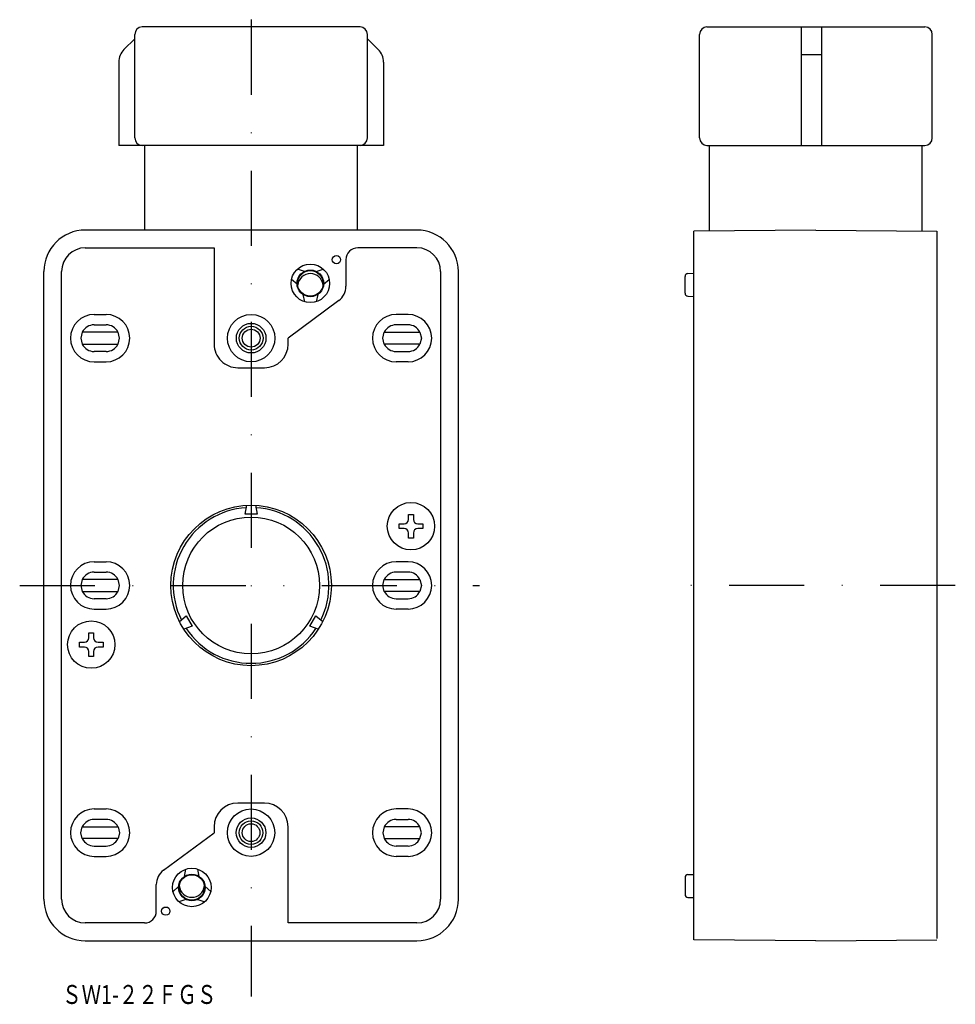
# Model space of a CAD drawing. Extents: x -140 to 18, y -68 to 98.
import ezdxf
from ezdxf.enums import TextEntityAlignment as Align

# ---------------------------------------------------------------- set-up
doc = ezdxf.new("R2010")
doc.units = 0
doc.linetypes.add('DASHDOT', pattern=[25.4, 12.7, -6.35, 0, -6.35])
doc.layers.add('1', color=7, linetype='CONTINUOUS')
doc.styles.add('MDRAFSTD', font='TXT', dxfattribs={"bigfont": 'BIGFONT'})

msp = doc.modelspace()

# ---------------------------------------------------------------- linework, layer by layer
at = {"layer": '1', "color": 7, "linetype": 'CONTINUOUS'}
for p, q in [((-82.6, 96.8), (-119.4, 96.8)), ((-24.01, 96.8), (12.79, 96.8)), ((-8.11, 96.8), (-8.11, 76.8)), ((-4.61, 76.8), (-4.61, 96.8)), ((-122.47, 92.98), (-120.65, 94.8)), ((-120.65, 78.05), (-120.65, 95.55)), ((-81.35, 78.05), (-81.35, 95.55)), ((-79.53, 92.98), (-81.35, 94.8)), ((-25.26, 78.05), (-25.26, 95.55)), ((14.04, 78.05), (14.04, 95.55)), ((-4.61, 92.1), (-8.11, 92.1)), ((-123.35, 90.86), (-123.35, 76.8)), ((-78.65, 90.86), (-78.65, 76.8)), ((-78.65, 76.8), (-123.35, 76.8)), ((-118.95, 62.5), (-118.95, 76.8)), ((-83.05, 62.5), (-83.05, 76.8)), ((-24.01, 76.8), (12.79, 76.8)), ((-23.56, 62.34), (-23.56, 76.8)), ((12.34, 62.34), (12.34, 76.8)), ((-73, 62.5), (-129, 62.5)), ((-5.61, 62.5), (-26.21, 62.32)), ((-26.21, -57.32), (-26.21, 62.32)), ((-5.61, 62.5), (14.79, 62.32)), ((14.79, 62.32), (14.79, -57.14)), ((-129, 59.5), (-107.24, 59.5)), ((-107.24, 59.5), (-107.24, 43.25)), ((-73, 59.5), (-83, 59.5)), ((-84.99, 57.5), (-84.99, 53.01)), ((-136, -50.5), (-136, 55.5)), ((-133, -50.5), (-133, 55.5)), ((-91.99, 55.52), (-93.17, 55.91)), ((-90, 55.52), (-88.81, 55.91)), ((-69, 55.5), (-69, -50.5)), ((-66, -50.5), (-66, 55.5)), ((-27.23, 55.17), (-26.21, 55.2)), ((-93.24, 53.35), (-94.17, 54.18)), ((-88.75, 53.35), (-87.81, 54.18)), ((-27.71, 51.83), (-27.71, 54.67)), ((-92.24, 51.63), (-91.99, 50.41)), ((-89.74, 51.63), (-89.99, 50.41)), ((-86.2, 50.6), (-94.74, 44.25)), ((-27.23, 51.33), (-26.21, 51.3)), ((-127.5, 48.25), (-125.5, 48.25)), ((-74.5, 48.25), (-76.5, 48.25)), ((-129.52, 45.25), (-129.75, 44.25)), ((-123.48, 45.25), (-129.52, 45.25)), ((-127.5, 46.5), (-125.5, 46.5)), ((-123.25, 44.25), (-123.48, 45.25)), ((-78.75, 44.25), (-78.52, 45.25)), ((-78.52, 45.25), (-72.48, 45.25)), ((-74.5, 46.5), (-76.5, 46.5)), ((-72.48, 45.25), (-72.25, 44.25)), ((-129.75, 44.25), (-129.52, 43.25)), ((-129.52, 43.25), (-123.48, 43.25)), ((-123.48, 43.25), (-123.25, 44.25)), ((-94.74, 43.25), (-94.74, 44.25)), ((-78.52, 43.25), (-78.75, 44.25)), ((-72.48, 43.25), (-78.52, 43.25)), ((-72.25, 44.25), (-72.48, 43.25)), ((-125.5, 42), (-127.5, 42)), ((-76.5, 42), (-74.5, 42)), ((-127.5, 40.25), (-125.5, 40.25)), ((-74.5, 40.25), (-76.5, 40.25)), ((-103.24, 39.25), (-98.74, 39.25)), ((-102, 14.55), (-101.75, 16.03)), ((-100.25, 16.03), (-100, 14.55)), ((-100, 14.55), (-102, 14.55)), ((-74.4, 14.5), (-73.6, 14.5)), ((-74.4, 13.65), (-74.4, 14.5)), ((-73.6, 14.5), (-73.6, 13.65)), ((-76, 12.1), (-76, 12.9)), ((-76, 12.9), (-75.15, 12.9)), ((-75.15, 12.1), (-76, 12.1)), ((-72.85, 12.9), (-72, 12.9)), ((-72, 12.1), (-72.85, 12.1)), ((-72, 12.9), (-72, 12.1)), ((-74.4, 10.5), (-74.4, 11.35)), ((-73.6, 10.5), (-74.4, 10.5)), ((-73.6, 11.35), (-73.6, 10.5)), ((-127.5, 6.5), (-125.5, 6.5)), ((-74.5, 6.5), (-76.5, 6.5)), ((-129.52, 3.5), (-129.75, 2.5)), ((-123.48, 3.5), (-129.52, 3.5)), ((-127.5, 4.75), (-125.5, 4.75)), ((-123.25, 2.5), (-123.48, 3.5)), ((-78.75, 2.5), (-78.52, 3.5)), ((-78.52, 3.5), (-72.48, 3.5)), ((-74.5, 4.75), (-76.5, 4.75)), ((-72.48, 3.5), (-72.25, 2.5)), ((-129.75, 2.5), (-129.52, 1.5)), ((-123.48, 1.5), (-123.25, 2.5)), ((-78.52, 1.5), (-78.75, 2.5)), ((-72.25, 2.5), (-72.48, 1.5)), ((-129.52, 1.5), (-123.48, 1.5)), ((-125.5, 0.25), (-127.5, 0.25)), ((-72.48, 1.5), (-78.52, 1.5)), ((-76.5, 0.25), (-74.5, 0.25)), ((-127.5, -1.5), (-125.5, -1.5)), ((-74.5, -1.5), (-76.5, -1.5)), ((-113.09, -3.61), (-111.94, -2.66)), ((-111.94, -2.66), (-110.94, -4.39)), ((-91.06, -4.39), (-90.06, -2.66)), ((-90.06, -2.66), (-88.91, -3.61)), ((-110.94, -4.39), (-112.34, -4.91)), ((-89.66, -4.91), (-91.06, -4.39)), ((-128.4, -5.5), (-127.6, -5.5)), ((-128.4, -6.35), (-128.4, -5.5)), ((-127.6, -5.5), (-127.6, -6.35)), ((-130, -7.9), (-130, -7.1)), ((-130, -7.1), (-129.15, -7.1)), ((-129.15, -7.9), (-130, -7.9)), ((-126.85, -7.1), (-126, -7.1)), ((-126, -7.9), (-126.85, -7.9)), ((-126, -7.1), (-126, -7.9)), ((-128.4, -9.5), (-128.4, -8.65)), ((-127.6, -9.5), (-128.4, -9.5)), ((-127.6, -8.65), (-127.6, -9.5)), ((-98.76, -34.25), (-103.26, -34.25)), ((-127.5, -35.25), (-125.5, -35.25)), ((-74.5, -35.25), (-76.5, -35.25)), ((-125.5, -37), (-127.5, -37)), ((-76.5, -37), (-74.5, -37)), ((-129.75, -39.25), (-129.52, -38.25)), ((-129.52, -40.25), (-129.75, -39.25)), ((-129.52, -38.25), (-123.48, -38.25)), ((-123.48, -38.25), (-123.25, -39.25)), ((-123.25, -39.25), (-123.48, -40.25)), ((-115.8, -45.6), (-107.26, -39.25)), ((-107.26, -38.25), (-107.26, -39.25)), ((-94.76, -54.5), (-94.76, -38.25)), ((-78.52, -38.25), (-78.75, -39.25)), ((-78.75, -39.25), (-78.52, -40.25)), ((-72.48, -38.25), (-78.52, -38.25)), ((-72.25, -39.25), (-72.48, -38.25)), ((-72.48, -40.25), (-72.25, -39.25)), ((-123.48, -40.25), (-129.52, -40.25)), ((-127.5, -41.5), (-125.5, -41.5)), ((-78.52, -40.25), (-72.48, -40.25)), ((-74.5, -41.5), (-76.5, -41.5)), ((-127.5, -43.25), (-125.5, -43.25)), ((-74.5, -43.25), (-76.5, -43.25)), ((-112.26, -46.63), (-112.01, -45.41)), ((-109.76, -46.63), (-110.01, -45.41)), ((-27.23, -46.33), (-26.21, -46.3)), ((-117.01, -52.5), (-117.01, -48)), ((-27.71, -46.83), (-27.71, -49.67)), ((-113.25, -48.35), (-114.19, -49.18)), ((-108.76, -48.35), (-107.83, -49.18)), ((-112, -50.52), (-113.19, -50.91)), ((-110.01, -50.52), (-108.83, -50.91)), ((-27.23, -50.17), (-26.21, -50.2)), ((-119, -54.5), (-129, -54.5)), ((-73, -54.5), (-94.76, -54.5)), ((-129, -57.5), (-73, -57.5)), ((-5.61, -57.5), (-26.21, -57.32)), ((-5.61, -57.5), (14.79, -57.32))]:
    msp.add_line(p, q, dxfattribs=at)
at = {"layer": '1', "color": 7, "linetype": 'DASHDOT'}
for p, q in [((-101, 98.03), (-101, -66.92)), ((-140.08, 2.5), (-62.44, 2.5)), ((17.93, 2.5), (-29.2, 2.5))]:
    msp.add_line(p, q, dxfattribs=at)
at = {"layer": '1', "color": 7, "linetype": 'CONTINUOUS'}
for centre, radius in [((-86.59, 57.5), 0.7), ((-90.99, 53.5), 3.25), ((-90.99, 53.5), 2.25), ((-90.99, 53.5), 2.15), ((-100.99, 44.25), 4), ((-100.99, 44.25), 2.5), ((-100.99, 44.25), 2), ((-100.99, 44.25), 1.5), ((-101, 2.5), 13.55), ((-74, 12.5), 4), ((-101, 2.5), 11.55), ((-128, -7.5), 4), ((-101.01, -39.25), 4), ((-101.01, -39.25), 2.5), ((-101.01, -39.25), 2), ((-101.01, -39.25), 1.5), ((-111.01, -48.5), 3.25), ((-111.01, -48.5), 2.25), ((-111.01, -48.5), 2.15), ((-115.41, -52.5), 0.7)]:
    msp.add_circle(centre, radius, dxfattribs=at)
for centre, radius, start, end in [((-119.4, 95.55), 1.25, 90, 180), ((-82.6, 95.55), 1.25, 0, 90), ((-24.01, 95.55), 1.25, 90, 180), ((12.79, 95.55), 1.25, 0, 90), ((-120.35, 90.86), 3, 135, 180), ((-81.65, 90.86), 3, 0, 45), ((-119.4, 78.05), 1.25, 180, 270), ((-82.6, 78.05), 1.25, 270, 0), ((-24.01, 78.05), 1.25, 180, 270), ((12.79, 78.05), 1.25, 270, 0), ((-129, 55.5), 7, 90, 180), ((-73, 55.5), 7, 0, 90), ((-129, 55.5), 4, 90, 180), ((-82.99, 57.5), 2, 89.9898, 179.9898), ((-73, 55.5), 4, 0, 90), ((-90.99, 53), 2.15, 6.6672, 173.3124), ((-27.21, 54.67), 0.5, 92.0454, 180), ((-87.99, 53.01), 3, 306.6239, 359.9898), ((-27.21, 51.83), 0.5, 180, 267.9546), ((-127.5, 44.25), 4, 90, 270), ((-125.5, 44.25), 4, 270, 90), ((-76.5, 44.25), 4, 90, 270), ((-74.5, 44.25), 4, 270, 90), ((-127.5, 44.25), 2.25, 90, 153.6122), ((-125.5, 44.25), 2.25, 26.3878, 90), ((-76.5, 44.25), 2.25, 90, 153.6122), ((-74.5, 44.25), 2.25, 26.3878, 90), ((-127.5, 44.25), 2.25, 206.3878, 270), ((-125.5, 44.25), 2.25, 270, 333.6122), ((-103.24, 43.25), 4, 179.9898, 269.9898), ((-98.74, 43.25), 4, 269.9898, 359.9898), ((-76.5, 44.25), 2.25, 206.3878, 270), ((-74.5, 44.25), 2.25, 270, 333.6122), ((-101, 2.5), 13.15, 93.5678, 206.4316), ((-101, 2.5), 13.15, 333.5678, 86.4316), ((-75.15, 13.65), 0.75, 270, 0), ((-72.85, 13.65), 0.75, 180, 270), ((-75.15, 11.35), 0.75, 0, 90), ((-72.85, 11.35), 0.75, 90, 180), ((-127.5, 2.5), 4, 90, 270), ((-125.5, 2.5), 4, 270, 90), ((-76.5, 2.5), 4, 90, 270), ((-74.5, 2.5), 4, 270, 90), ((-127.5, 2.5), 2.25, 90, 153.6122), ((-125.5, 2.5), 2.25, 26.3878, 90), ((-76.5, 2.5), 2.25, 90, 153.6122), ((-74.5, 2.5), 2.25, 26.3878, 90), ((-127.5, 2.5), 2.25, 206.3878, 270), ((-125.5, 2.5), 2.25, 270, 333.6122), ((-76.5, 2.5), 2.25, 206.3878, 270), ((-74.5, 2.5), 2.25, 270, 333.6122), ((-101, 2.5), 13.15, 213.5678, 326.4316), ((-129.15, -6.35), 0.75, 270, 0), ((-126.85, -6.35), 0.75, 180, 270), ((-129.15, -8.65), 0.75, 0, 90), ((-126.85, -8.65), 0.75, 90, 180), ((-103.26, -38.25), 4, 89.9898, 179.9898), ((-98.76, -38.25), 4, 359.9898, 89.9898), ((-127.5, -39.25), 4, 90, 270), ((-125.5, -39.25), 4, 270, 90), ((-76.5, -39.25), 4, 90, 270), ((-74.5, -39.25), 4, 270, 90), ((-127.5, -39.25), 2.25, 90, 153.6122), ((-125.5, -39.25), 2.25, 26.3878, 90), ((-76.5, -39.25), 2.25, 90, 153.6122), ((-74.5, -39.25), 2.25, 26.3878, 90), ((-127.5, -39.25), 2.25, 206.3878, 270), ((-125.5, -39.25), 2.25, 270, 333.6122), ((-76.5, -39.25), 2.25, 206.3878, 270), ((-74.5, -39.25), 2.25, 270, 333.6122), ((-114.01, -48.01), 3, 126.6239, 179.9898), ((-27.21, -46.83), 0.5, 92.0454, 180), ((-111.01, -48), 2.15, 186.6672, 353.3124), ((-27.21, -49.67), 0.5, 180, 267.9546), ((-129, -50.5), 7, 180, 270), ((-129, -50.5), 4, 180, 270), ((-73, -50.5), 7, 270, 0), ((-73, -50.5), 4, 270, 0), ((-119.01, -52.5), 2, 269.9898, 359.9898)]:
    msp.add_arc(centre, radius, start, end, dxfattribs=at)

# ---------------------------------------------------------------- texts
at = {"layer": '1', "color": 7, "linetype": 'CONTINUOUS', "style": 'MDRAFSTD', "width": 0.870341}
msp.add_text('ＳＷ1-２２ＦＧＳ', height=3.2, dxfattribs=at).set_placement((-132.93, -68.17), (-106.86, -68.17), align=Align.FIT)

doc.saveas('drawing.dxf')
